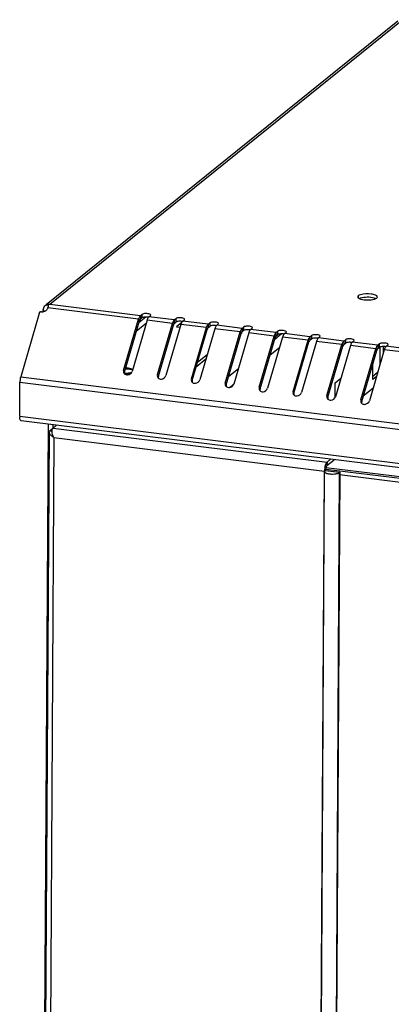
# Model space of a CAD drawing. Units: millimetres. Extents: x 0 to 420, y 0 to 297.
# Drawn here: x 157 to 170, y 84 to 117 of the extents above; entities that cross this region are included whole.
import ezdxf

# ---------------------------------------------------------------- set-up
doc = ezdxf.new("R2010")
doc.units = ezdxf.units.MM
doc.header["$LTSCALE"] = 23.1
doc.layers.get('0').update_dxf_attribs({"linetype": 'CONTINUOUS'})

msp = doc.modelspace()

# ---------------------------------------------------------------- linework, layer by layer
at = {"color": 7, "linetype": 'Continuous'}
for p, q in [((169.772, 116.937), (158.141, 107.547)), ((169.94, 116.991), (158.264, 107.564)), ((158.202, 107.557), (158.205, 107.545)), ((158.215, 107.553), (158.216, 107.542)), ((158.215, 107.553), (158.216, 107.547)), ((161.262, 107.191), (158.264, 107.564)), ((168.466, 107.853), (168.445, 107.817)), ((168.466, 107.853), (168.466, 107.786)), ((169.074, 107.777), (169.095, 107.813)), ((157.917, 107.266), (157.304, 105.172)), ((157.917, 107.266), (157.96, 107.335)), ((158.046, 107.37), (158.132, 107.359)), ((158.128, 107.536), (158.123, 107.532)), ((161.201, 107.075), (158.198, 107.449)), ((161.262, 107.191), (161.313, 107.233)), ((161.313, 107.233), (161.313, 107.119)), ((160.705, 105.383), (161.201, 107.075)), ((160.735, 105.327), (161.23, 107.019)), ((161.481, 107.041), (160.985, 105.348)), ((161.451, 106.94), (161.132, 106.682)), ((161.201, 107.075), (161.23, 107.019)), ((161.437, 107.147), (161.215, 106.968)), ((161.262, 107.191), (161.261, 107.077)), ((161.261, 107.077), (161.313, 107.119)), ((162.321, 106.936), (161.481, 107.041)), ((161.542, 107.156), (161.593, 107.198)), ((162.382, 107.052), (161.542, 107.156)), ((161.593, 107.198), (161.603, 107.215)), ((161.825, 105.244), (162.321, 106.936)), ((162.321, 106.936), (162.351, 106.88)), ((162.382, 107.052), (162.434, 107.094)), ((162.382, 107.052), (162.382, 106.938)), ((162.382, 106.938), (162.433, 106.98)), ((162.434, 107.094), (162.433, 106.98)), ((162.628, 106.968), (162.453, 106.827)), ((162.662, 107.017), (162.714, 107.059)), ((163.503, 106.913), (162.662, 107.017)), ((162.714, 107.059), (162.724, 107.075)), ((163.503, 106.913), (163.502, 106.799)), ((163.503, 106.913), (163.555, 106.954)), ((163.555, 106.954), (163.554, 106.84)), ((163.783, 106.878), (163.835, 106.919)), ((163.835, 106.919), (163.845, 106.936)), ((161.855, 105.188), (162.351, 106.88)), ((162.601, 106.901), (162.106, 105.209)), ((162.453, 106.827), (162.575, 106.811)), ((163.442, 106.797), (162.601, 106.901)), ((162.946, 105.105), (163.442, 106.797)), ((162.976, 105.048), (163.472, 106.741)), ((163.722, 106.762), (163.226, 105.07)), ((163.442, 106.797), (163.472, 106.741)), ((163.502, 106.799), (163.554, 106.84)), ((164.563, 106.657), (163.722, 106.762)), ((164.624, 106.773), (163.783, 106.878)), ((164.067, 104.965), (164.563, 106.657)), ((164.097, 104.909), (164.592, 106.601)), ((164.843, 106.623), (164.347, 104.93)), ((164.563, 106.657), (164.592, 106.601)), ((164.624, 106.773), (164.623, 106.659)), ((164.623, 106.659), (164.675, 106.701)), ((164.624, 106.773), (164.675, 106.815)), ((164.675, 106.815), (164.675, 106.701)), ((165.683, 106.518), (164.843, 106.623)), ((164.904, 106.738), (164.955, 106.78)), ((165.744, 106.634), (164.904, 106.738)), ((164.955, 106.78), (164.965, 106.797)), ((165.701, 106.421), (165.91, 106.589)), ((165.744, 106.634), (165.796, 106.675)), ((165.744, 106.634), (165.744, 106.52)), ((165.796, 106.675), (165.795, 106.561)), ((166.024, 106.599), (166.076, 106.641)), ((166.865, 106.495), (166.024, 106.599)), ((166.076, 106.641), (166.086, 106.657)), ((165.187, 104.826), (165.683, 106.518)), ((165.217, 104.77), (165.713, 106.462)), ((165.963, 106.483), (165.468, 104.791)), ((165.683, 106.518), (165.713, 106.462)), ((165.744, 106.52), (165.795, 106.561)), ((166.804, 106.379), (165.963, 106.483)), ((166.308, 104.687), (166.804, 106.379)), ((166.338, 104.63), (166.834, 106.323)), ((167.084, 106.344), (166.588, 104.652)), ((166.804, 106.379), (166.834, 106.323)), ((166.865, 106.495), (166.864, 106.38)), ((166.864, 106.38), (166.916, 106.422)), ((166.865, 106.495), (166.917, 106.536)), ((166.917, 106.536), (166.916, 106.422)), ((167.925, 106.239), (167.084, 106.344)), ((167.145, 106.46), (167.197, 106.501)), ((167.986, 106.355), (167.145, 106.46)), ((167.197, 106.501), (167.207, 106.518)), ((167.986, 106.355), (167.985, 106.241)), ((167.985, 106.241), (168.037, 106.283)), ((167.986, 106.355), (168.037, 106.397)), ((168.037, 106.397), (168.037, 106.283)), ((168.266, 106.32), (168.317, 106.362)), ((169.106, 106.216), (168.266, 106.32)), ((168.317, 106.362), (168.327, 106.378)), ((169.106, 106.216), (169.158, 106.257)), ((169.158, 106.257), (169.157, 106.143)), ((165.548, 105.897), (165.867, 106.156)), ((167.429, 104.547), (167.925, 106.239)), ((167.459, 104.491), (167.954, 106.183)), ((168.205, 106.205), (167.709, 104.512)), ((167.925, 106.239), (167.954, 106.183)), ((169.045, 106.1), (168.205, 106.205)), ((168.549, 104.408), (169.045, 106.1)), ((168.579, 104.352), (169.075, 106.044)), ((169.325, 106.065), (168.83, 104.373)), ((169.045, 106.1), (169.075, 106.044)), ((169.106, 106.216), (169.106, 106.102)), ((169.106, 106.102), (169.157, 106.143)), ((169.178, 106.143), (169.174, 105.55)), ((169.29, 106.171), (169.289, 105.94)), ((170.166, 105.961), (169.325, 106.065)), ((169.387, 106.181), (169.438, 106.223)), ((170.227, 106.076), (169.387, 106.181)), ((169.438, 106.223), (169.448, 106.239)), ((163.109, 105.503), (163.429, 105.761)), ((163.153, 105.651), (163.472, 105.909)), ((168.946, 105.08), (168.949, 105.613)), ((160.705, 105.383), (160.735, 105.327)), ((164.18, 105.192), (164.499, 105.45)), ((169.105, 105.312), (168.946, 105.184)), ((157.271, 103.869), (157.278, 104.991)), ((157.278, 104.991), (213.311, 98.023)), ((157.304, 105.172), (213.337, 98.205)), ((161.825, 105.244), (161.855, 105.188)), ((162.946, 105.105), (162.976, 105.048)), ((164.067, 104.965), (164.097, 104.909)), ((167.697, 104.491), (167.7, 104.972)), ((167.7, 104.972), (167.888, 105.124)), ((169.065, 105.176), (168.946, 105.08)), ((164.212, 104.819), (164.348, 104.929)), ((165.187, 104.826), (165.217, 104.77)), ((166.308, 104.687), (166.338, 104.63)), ((168.95, 104.785), (168.631, 104.527)), ((167.429, 104.547), (167.459, 104.491)), ((168.549, 104.408), (168.579, 104.352)), ((157.271, 103.869), (213.305, 96.901)), ((213.356, 96.746), (157.322, 103.714)), ((157.753, 22.996), (158.223, 103.602)), ((158.243, 103.338), (157.77, 22.134)), ((158.243, 103.338), (158.259, 103.372)), ((158.362, 103.455), (158.259, 103.372)), ((158.343, 103.361), (158.259, 103.372)), ((158.364, 103.584), (158.364, 103.472)), ((158.372, 103.472), (158.492, 103.569)), ((158.372, 103.472), (167.431, 102.345)), ((158.397, 103.161), (157.925, 22.17)), ((158.397, 103.161), (167.343, 102.048)), ((167.43, 102.231), (167.672, 102.427)), ((167.431, 102.345), (167.43, 102.231)), ((167.431, 102.345), (167.55, 102.442)), ((166.871, 21.057), (167.343, 102.048)), ((166.88, 21.06), (167.352, 102.031)), ((167.343, 102.048), (167.386, 102.083)), ((167.368, 102.059), (167.386, 102.073)), ((167.835, 102.001), (167.368, 102.059)), ((167.853, 102.015), (167.381, 21.043)), ((167.386, 102.059), (167.386, 102.083)), ((167.386, 102.073), (167.853, 102.015)), ((203.829, 97.575), (167.389, 102.106)), ((167.397, 102.172), (203.837, 97.64)), ((167.853, 102.015), (167.835, 102.001)), ((167.835, 102.001), (167.363, 21.029)), ((203.357, 97.505), (167.842, 101.921))]:
    msp.add_line(p, q, dxfattribs=at)
for centre, radius, start, end in [((158.267, 107.268), 0.297, 100.3436, 102.633), ((158.268, 107.263), 0.301, 90.7216, 100.3274), ((158.018, 107.467), 0.144, 246.5829, 253.1295), ((158.021, 107.477), 0.155, 253.1223, 259.6499), ((158.022, 107.485), 0.163, 259.6385, 265.9211), ((158.023, 107.493), 0.171, 265.9521, 273.9819), ((158.429, 107.321), 0.386, 170.7262, 172.7792), ((158.018, 107.517), 0.195, 286.6157, 304.5245), ((158.223, 107.409), 0.159, 132.1472, 137.4696), ((158.219, 107.413), 0.152, 128.7938, 132.1352), ((157.44, 107.671), 0.79, 343.6521, 344.9781), ((157.604, 107.628), 0.621, 344.9356, 347.2768), ((161.682, 106.935), 0.502, 161.0955, 163.6959), ((161.45, 106.68), 0.468, 87.1071, 95.262), ((162.803, 106.795), 0.502, 161.0955, 163.6959), ((162.571, 106.541), 0.468, 87.1071, 95.262), ((163.924, 106.656), 0.502, 161.0955, 163.6959), ((163.691, 106.402), 0.468, 87.1071, 95.262), ((165.044, 106.517), 0.502, 161.0955, 163.6959), ((164.812, 106.262), 0.468, 87.1071, 95.262), ((165.933, 106.123), 0.468, 87.1071, 95.262), ((166.165, 106.377), 0.502, 161.0955, 163.6959), ((167.286, 106.238), 0.502, 161.0955, 163.6959), ((167.053, 105.983), 0.468, 87.1071, 95.262), ((168.406, 106.098), 0.502, 161.0955, 163.6959), ((168.174, 105.844), 0.468, 87.1071, 95.262), ((169.527, 105.959), 0.502, 161.0955, 163.6959), ((169.295, 105.705), 0.468, 87.1071, 95.262), ((160.808, 105.346), 0.108, 196.2692, 208.0073), ((160.808, 105.346), 0.109, 208.0193, 224.6054), ((157.944, 104.986), 0.666, 174.309, 179.5977), ((157.978, 104.984), 0.7, 169.2685, 174.3899), ((157.945, 104.99), 0.667, 168.1801, 169.2524), ((160.798, 106.21), 0.942, 266.0495, 269.4247), ((161.929, 105.207), 0.108, 196.2692, 208.0073), ((161.929, 105.207), 0.109, 208.0193, 224.6054), ((163.05, 105.068), 0.108, 196.2692, 208.0073), ((163.05, 105.068), 0.109, 208.0193, 224.6054), ((164.17, 104.928), 0.108, 196.2692, 208.0073), ((164.17, 104.928), 0.109, 208.0193, 224.6054), ((165.291, 104.789), 0.108, 196.2692, 208.0073), ((165.291, 104.789), 0.109, 208.0193, 224.6054), ((166.412, 104.65), 0.108, 196.2692, 208.0073), ((166.412, 104.65), 0.109, 208.0193, 224.6054), ((167.532, 104.51), 0.108, 196.2692, 208.0073), ((167.532, 104.51), 0.109, 208.0193, 224.6054), ((168.653, 104.371), 0.108, 196.2692, 208.0073), ((168.653, 104.371), 0.109, 208.0193, 224.6054), ((157.772, 103.865), 0.501, 179.5941, 184.0638), ((167.957, 102.044), 0.613, 178.5372, 179.6601), ((168.006, 102.043), 0.663, 176.3565, 178.526), ((168.049, 102.04), 0.706, 171.8259, 176.366), ((167.606, 102.733), 0.781, 267.7862, 274.9196)]:
    msp.add_arc(centre, radius, start, end, dxfattribs=at)
for points in [[(168.534, 107.886), (168.51, 107.878), (168.486, 107.868), (168.466, 107.853)], [(158.143, 107.545), (158.157, 107.553), (158.173, 107.558), (158.189, 107.558)], [(158.264, 107.564), (158.247, 107.562), (158.231, 107.558), (158.215, 107.553)], [(169.036, 107.757), (169.022, 107.764), (169.007, 107.769), (168.993, 107.773)], [(169.006, 107.744), (169.03, 107.752), (169.054, 107.762), (169.074, 107.777)], [(158.074, 107.33), (158.061, 107.326), (158.048, 107.323), (158.034, 107.323)], [(158.035, 107.324), (158.039, 107.339), (158.043, 107.354), (158.046, 107.37)], [(158.048, 107.384), (158.052, 107.407), (158.057, 107.43), (158.066, 107.451)], [(158.066, 107.451), (158.076, 107.475), (158.089, 107.497), (158.106, 107.516)], [(158.172, 107.397), (158.16, 107.381), (158.145, 107.367), (158.129, 107.356)], [(158.198, 107.449), (158.193, 107.43), (158.184, 107.413), (158.172, 107.397)], [(158.216, 107.547), (158.218, 107.528), (158.214, 107.509), (158.209, 107.491)], [(161.603, 107.215), (161.603, 107.228), (161.586, 107.238), (161.573, 107.243)], [(161.236, 107.16), (161.229, 107.149), (161.224, 107.138), (161.219, 107.126)], [(161.262, 107.191), (161.251, 107.183), (161.243, 107.172), (161.236, 107.16)], [(161.261, 107.077), (161.251, 107.069), (161.243, 107.057), (161.239, 107.045)], [(161.35, 107.136), (161.337, 107.132), (161.323, 107.127), (161.313, 107.119)], [(161.407, 107.146), (161.388, 107.144), (161.368, 107.141), (161.35, 107.136)], [(161.529, 107.141), (161.511, 107.145), (161.492, 107.147), (161.474, 107.148)], [(161.499, 107.091), (161.492, 107.075), (161.486, 107.058), (161.481, 107.041)], [(161.52, 107.131), (161.511, 107.118), (161.505, 107.105), (161.499, 107.091)], [(162.357, 107.021), (162.35, 107.01), (162.344, 106.998), (162.339, 106.987)], [(162.382, 107.052), (162.372, 107.043), (162.364, 107.032), (162.357, 107.021)], [(162.382, 106.938), (162.372, 106.93), (162.364, 106.918), (162.36, 106.905)], [(162.47, 106.997), (162.457, 106.993), (162.444, 106.988), (162.433, 106.98)], [(162.528, 107.007), (162.508, 107.005), (162.489, 107.002), (162.47, 106.997)], [(162.65, 107.002), (162.631, 107.005), (162.613, 107.007), (162.594, 107.008)], [(162.619, 106.952), (162.612, 106.935), (162.606, 106.918), (162.601, 106.901)], [(162.64, 106.991), (162.632, 106.979), (162.625, 106.966), (162.619, 106.952)], [(162.724, 107.075), (162.724, 107.089), (162.706, 107.098), (162.694, 107.104)], [(163.503, 106.913), (163.492, 106.904), (163.484, 106.893), (163.477, 106.881)], [(163.845, 106.936), (163.845, 106.95), (163.827, 106.959), (163.814, 106.964)], [(163.477, 106.881), (163.471, 106.871), (163.465, 106.859), (163.46, 106.847)], [(163.502, 106.799), (163.492, 106.79), (163.484, 106.778), (163.481, 106.766)], [(163.591, 106.857), (163.578, 106.853), (163.564, 106.849), (163.554, 106.84)], [(163.649, 106.867), (163.629, 106.866), (163.61, 106.863), (163.591, 106.857)], [(163.77, 106.862), (163.752, 106.866), (163.734, 106.868), (163.715, 106.869)], [(163.74, 106.813), (163.733, 106.796), (163.727, 106.779), (163.722, 106.762)], [(163.761, 106.852), (163.753, 106.84), (163.746, 106.826), (163.74, 106.813)], [(164.598, 106.742), (164.591, 106.731), (164.586, 106.72), (164.581, 106.708)], [(164.624, 106.773), (164.613, 106.765), (164.605, 106.754), (164.598, 106.742)], [(164.623, 106.659), (164.613, 106.651), (164.605, 106.639), (164.601, 106.627)], [(164.712, 106.718), (164.699, 106.714), (164.685, 106.709), (164.675, 106.701)], [(164.769, 106.728), (164.75, 106.726), (164.73, 106.723), (164.712, 106.718)], [(164.891, 106.723), (164.873, 106.727), (164.854, 106.729), (164.836, 106.729)], [(164.861, 106.673), (164.854, 106.657), (164.848, 106.64), (164.843, 106.623)], [(164.882, 106.713), (164.873, 106.7), (164.867, 106.687), (164.861, 106.673)], [(164.965, 106.797), (164.965, 106.81), (164.948, 106.82), (164.935, 106.825)], [(165.719, 106.603), (165.712, 106.592), (165.706, 106.58), (165.701, 106.569)], [(165.744, 106.634), (165.734, 106.625), (165.726, 106.614), (165.719, 106.603)], [(165.832, 106.579), (165.819, 106.575), (165.806, 106.57), (165.795, 106.561)], [(165.89, 106.589), (165.87, 106.587), (165.851, 106.584), (165.832, 106.579)], [(166.012, 106.584), (165.994, 106.587), (165.975, 106.589), (165.956, 106.59)], [(166.086, 106.657), (166.086, 106.671), (166.068, 106.68), (166.056, 106.686)], [(165.744, 106.52), (165.734, 106.512), (165.726, 106.5), (165.722, 106.487)], [(165.981, 106.534), (165.974, 106.517), (165.968, 106.5), (165.963, 106.483)], [(166.002, 106.573), (165.994, 106.561), (165.987, 106.548), (165.981, 106.534)], [(166.839, 106.463), (166.833, 106.452), (166.827, 106.441), (166.822, 106.429)], [(166.865, 106.495), (166.855, 106.486), (166.846, 106.475), (166.839, 106.463)], [(166.864, 106.38), (166.854, 106.372), (166.846, 106.36), (166.843, 106.348)], [(166.953, 106.439), (166.94, 106.435), (166.926, 106.431), (166.916, 106.422)], [(167.011, 106.449), (166.991, 106.448), (166.972, 106.445), (166.953, 106.439)], [(167.132, 106.444), (167.114, 106.448), (167.096, 106.45), (167.077, 106.451)], [(167.102, 106.394), (167.095, 106.378), (167.089, 106.361), (167.084, 106.344)], [(167.123, 106.434), (167.115, 106.422), (167.108, 106.408), (167.102, 106.394)], [(167.207, 106.518), (167.207, 106.532), (167.189, 106.541), (167.176, 106.546)], [(167.96, 106.324), (167.953, 106.313), (167.948, 106.302), (167.943, 106.29)], [(167.986, 106.355), (167.975, 106.347), (167.967, 106.335), (167.96, 106.324)], [(168.074, 106.3), (168.061, 106.296), (168.047, 106.291), (168.037, 106.283)], [(168.131, 106.31), (168.112, 106.308), (168.092, 106.305), (168.074, 106.3)], [(168.253, 106.305), (168.235, 106.309), (168.216, 106.31), (168.198, 106.311)], [(168.223, 106.255), (168.216, 106.239), (168.21, 106.222), (168.205, 106.205)], [(168.244, 106.295), (168.235, 106.282), (168.229, 106.269), (168.223, 106.255)], [(168.327, 106.378), (168.327, 106.392), (168.31, 106.402), (168.297, 106.407)], [(169.448, 106.239), (169.448, 106.253), (169.43, 106.262), (169.418, 106.268)], [(167.985, 106.241), (167.975, 106.233), (167.967, 106.221), (167.963, 106.209)], [(169.081, 106.185), (169.074, 106.174), (169.068, 106.162), (169.063, 106.151)], [(169.106, 106.216), (169.096, 106.207), (169.088, 106.196), (169.081, 106.185)], [(169.106, 106.102), (169.096, 106.094), (169.088, 106.082), (169.084, 106.069)], [(169.194, 106.16), (169.181, 106.157), (169.168, 106.152), (169.157, 106.143)], [(169.252, 106.171), (169.233, 106.169), (169.213, 106.166), (169.194, 106.16)], [(169.374, 106.166), (169.356, 106.169), (169.337, 106.171), (169.318, 106.172)], [(169.343, 106.116), (169.336, 106.099), (169.33, 106.082), (169.325, 106.065)], [(169.364, 106.155), (169.356, 106.143), (169.349, 106.129), (169.343, 106.116)], [(160.705, 105.383), (160.698, 105.362), (160.698, 105.338), (160.704, 105.316)], [(160.735, 105.327), (160.729, 105.308), (160.728, 105.288), (160.732, 105.268)], [(160.838, 105.234), (160.9, 105.239), (160.967, 105.289), (160.985, 105.348)], [(157.292, 105.126), (157.295, 105.142), (157.299, 105.157), (157.304, 105.172)], [(160.731, 105.27), (160.743, 105.257), (160.759, 105.248), (160.776, 105.242)], [(160.776, 105.242), (160.796, 105.234), (160.818, 105.232), (160.838, 105.234)], [(161.825, 105.244), (161.819, 105.222), (161.818, 105.198), (161.825, 105.177)], [(161.855, 105.188), (161.85, 105.169), (161.848, 105.148), (161.852, 105.129)], [(161.852, 105.131), (161.864, 105.118), (161.88, 105.108), (161.897, 105.102)], [(161.897, 105.102), (161.916, 105.095), (161.938, 105.093), (161.959, 105.095)], [(161.959, 105.095), (162.021, 105.1), (162.088, 105.15), (162.106, 105.209)], [(162.946, 105.105), (162.94, 105.083), (162.939, 105.059), (162.945, 105.037)], [(162.976, 105.048), (162.97, 105.03), (162.969, 105.009), (162.973, 104.99)], [(162.972, 104.991), (162.985, 104.979), (163.001, 104.969), (163.017, 104.963)], [(163.017, 104.963), (163.037, 104.956), (163.059, 104.953), (163.08, 104.955)], [(163.08, 104.955), (163.142, 104.96), (163.209, 105.01), (163.226, 105.07)], [(164.067, 104.965), (164.06, 104.944), (164.06, 104.919), (164.066, 104.898)], [(164.097, 104.909), (164.091, 104.89), (164.09, 104.87), (164.094, 104.85)], [(164.093, 104.852), (164.105, 104.839), (164.121, 104.83), (164.138, 104.824)], [(164.138, 104.824), (164.158, 104.816), (164.18, 104.814), (164.2, 104.816)], [(164.2, 104.816), (164.262, 104.821), (164.329, 104.871), (164.347, 104.93)], [(165.187, 104.826), (165.181, 104.804), (165.18, 104.78), (165.187, 104.759)], [(165.217, 104.77), (165.212, 104.751), (165.211, 104.73), (165.214, 104.711)], [(165.214, 104.713), (165.226, 104.7), (165.242, 104.69), (165.259, 104.684)], [(165.259, 104.684), (165.278, 104.677), (165.3, 104.675), (165.321, 104.676)], [(165.321, 104.676), (165.383, 104.682), (165.45, 104.732), (165.468, 104.791)], [(166.308, 104.687), (166.302, 104.665), (166.301, 104.641), (166.307, 104.619)], [(166.338, 104.63), (166.332, 104.612), (166.331, 104.591), (166.335, 104.572)], [(166.442, 104.537), (166.504, 104.542), (166.571, 104.592), (166.588, 104.652)], [(166.334, 104.573), (166.347, 104.561), (166.363, 104.551), (166.379, 104.545)], [(166.379, 104.545), (166.399, 104.538), (166.421, 104.535), (166.442, 104.537)], [(167.429, 104.547), (167.422, 104.526), (167.422, 104.501), (167.428, 104.48)], [(167.459, 104.491), (167.453, 104.472), (167.452, 104.451), (167.456, 104.432)], [(167.455, 104.434), (167.467, 104.421), (167.483, 104.412), (167.5, 104.405)], [(167.5, 104.405), (167.52, 104.398), (167.542, 104.396), (167.562, 104.398)], [(167.562, 104.398), (167.624, 104.403), (167.692, 104.453), (167.709, 104.512)], [(168.549, 104.408), (168.543, 104.386), (168.542, 104.362), (168.549, 104.34)], [(168.579, 104.352), (168.574, 104.333), (168.573, 104.312), (168.576, 104.293)], [(168.576, 104.295), (168.588, 104.282), (168.604, 104.272), (168.621, 104.266)], [(168.683, 104.258), (168.745, 104.264), (168.812, 104.313), (168.83, 104.373)], [(168.621, 104.266), (168.641, 104.259), (168.662, 104.257), (168.683, 104.258)], [(158.275, 103.265), (158.259, 103.286), (158.243, 103.311), (158.243, 103.338)], [(158.343, 103.359), (158.342, 103.382), (158.342, 103.407), (158.348, 103.43)], [(158.397, 103.161), (158.367, 103.222), (158.347, 103.29), (158.343, 103.359)], [(158.348, 103.43), (158.352, 103.445), (158.359, 103.462), (158.372, 103.472)], [(158.314, 103.224), (158.3, 103.236), (158.287, 103.25), (158.275, 103.265)], [(158.397, 103.161), (158.368, 103.18), (158.339, 103.2), (158.314, 103.224)], [(167.352, 102.031), (167.352, 102.018), (167.363, 102.007), (167.374, 101.999)], [(167.399, 102.173), (167.391, 102.144), (167.387, 102.113), (167.386, 102.083)], [(167.386, 101.992), (167.4, 101.984), (167.415, 101.979), (167.43, 101.974)], [(167.455, 101.967), (167.495, 101.958), (167.535, 101.954), (167.576, 101.952)]]:
    msp.add_open_spline(points, degree=3, dxfattribs=at)
for points, knots in [([(169.095, 107.813), (169.095, 107.84), (169.011, 107.891), (168.831, 107.921), (168.647, 107.922), (168.534, 107.886)], [0, 0, 0, 0, 0.135169, 0.395045, 1, 1, 1, 1]), ([(158.189, 107.558), (158.191, 107.558), (158.196, 107.558), (158.2, 107.557), (158.202, 107.557)], [0, 0, 0, 0, 0.525944, 1, 1, 1, 1]), ([(168.445, 107.817), (168.445, 107.81), (168.463, 107.767), (168.512, 107.753), (168.547, 107.743)], [0, 0, 0, 0, 0.16491, 1, 1, 1, 1]), ([(168.533, 107.772), (168.528, 107.77), (168.518, 107.767), (168.509, 107.763), (168.504, 107.761)], [0, 0, 0, 0, 0.517223, 1, 1, 1, 1]), ([(168.993, 107.773), (168.918, 107.796), (168.762, 107.809), (168.606, 107.795), (168.533, 107.772)], [0, 0, 0, 0, 0.505322, 1, 1, 1, 1]), ([(168.547, 107.743), (168.621, 107.72), (168.777, 107.707), (168.933, 107.721), (169.006, 107.744)], [0, 0, 0, 0, 0.505322, 1, 1, 1, 1]), ([(158.123, 107.532), (158.126, 107.535), (158.133, 107.539), (158.139, 107.543), (158.143, 107.545)], [0, 0, 0, 0, 0.513431, 1, 1, 1, 1]), ([(161.573, 107.243), (161.529, 107.261), (161.441, 107.264), (161.345, 107.259), (161.313, 107.233)], [0, 0, 0, 0, 0.536852, 1, 1, 1, 1]), ([(161.219, 107.126), (161.217, 107.121), (161.213, 107.112), (161.209, 107.102), (161.207, 107.097)], [0, 0, 0, 0, 0.488216, 1, 1, 1, 1]), ([(161.239, 107.045), (161.238, 107.041), (161.237, 107.033), (161.236, 107.025), (161.235, 107.021)], [0, 0, 0, 0, 0.458952, 1, 1, 1, 1]), ([(161.542, 107.156), (161.538, 107.153), (161.53, 107.145), (161.523, 107.136), (161.52, 107.131)], [0, 0, 0, 0, 0.460269, 1, 1, 1, 1]), ([(162.339, 106.987), (162.337, 106.982), (162.333, 106.973), (162.33, 106.963), (162.328, 106.958)], [0, 0, 0, 0, 0.488216, 1, 1, 1, 1]), ([(162.36, 106.905), (162.359, 106.902), (162.357, 106.894), (162.356, 106.886), (162.356, 106.881)], [0, 0, 0, 0, 0.458952, 1, 1, 1, 1]), ([(162.694, 107.104), (162.65, 107.122), (162.562, 107.125), (162.466, 107.119), (162.434, 107.094)], [0, 0, 0, 0, 0.536852, 1, 1, 1, 1]), ([(162.662, 107.017), (162.658, 107.014), (162.65, 107.006), (162.644, 106.997), (162.64, 106.991)], [0, 0, 0, 0, 0.460269, 1, 1, 1, 1]), ([(163.814, 106.964), (163.771, 106.982), (163.682, 106.985), (163.586, 106.98), (163.555, 106.954)], [0, 0, 0, 0, 0.536852, 1, 1, 1, 1]), ([(163.46, 106.847), (163.458, 106.843), (163.454, 106.833), (163.451, 106.823), (163.449, 106.818)], [0, 0, 0, 0, 0.488216, 1, 1, 1, 1]), ([(163.481, 106.766), (163.48, 106.762), (163.478, 106.754), (163.477, 106.746), (163.477, 106.742)], [0, 0, 0, 0, 0.458952, 1, 1, 1, 1]), ([(163.783, 106.878), (163.779, 106.874), (163.771, 106.866), (163.764, 106.857), (163.761, 106.852)], [0, 0, 0, 0, 0.460269, 1, 1, 1, 1]), ([(164.581, 106.708), (164.579, 106.703), (164.575, 106.694), (164.571, 106.684), (164.569, 106.679)], [0, 0, 0, 0, 0.488216, 1, 1, 1, 1]), ([(164.601, 106.627), (164.6, 106.623), (164.599, 106.615), (164.598, 106.607), (164.597, 106.602)], [0, 0, 0, 0, 0.458952, 1, 1, 1, 1]), ([(164.935, 106.825), (164.891, 106.843), (164.803, 106.846), (164.707, 106.84), (164.675, 106.815)], [0, 0, 0, 0, 0.536852, 1, 1, 1, 1]), ([(164.904, 106.738), (164.9, 106.735), (164.892, 106.727), (164.885, 106.718), (164.882, 106.713)], [0, 0, 0, 0, 0.460269, 1, 1, 1, 1]), ([(166.056, 106.686), (166.012, 106.704), (165.924, 106.707), (165.828, 106.701), (165.796, 106.675)], [0, 0, 0, 0, 0.536852, 1, 1, 1, 1]), ([(166.024, 106.599), (166.02, 106.596), (166.012, 106.588), (166.006, 106.578), (166.002, 106.573)], [0, 0, 0, 0, 0.460269, 1, 1, 1, 1]), ([(165.701, 106.569), (165.699, 106.564), (165.695, 106.554), (165.692, 106.545), (165.69, 106.54)], [0, 0, 0, 0, 0.488216, 1, 1, 1, 1]), ([(165.722, 106.487), (165.721, 106.484), (165.719, 106.476), (165.718, 106.468), (165.718, 106.463)], [0, 0, 0, 0, 0.458952, 1, 1, 1, 1]), ([(166.822, 106.429), (166.82, 106.425), (166.816, 106.415), (166.813, 106.405), (166.811, 106.4)], [0, 0, 0, 0, 0.488216, 1, 1, 1, 1]), ([(166.843, 106.348), (166.842, 106.344), (166.84, 106.336), (166.839, 106.328), (166.839, 106.324)], [0, 0, 0, 0, 0.458952, 1, 1, 1, 1]), ([(167.176, 106.546), (167.133, 106.564), (167.044, 106.567), (166.948, 106.562), (166.917, 106.536)], [0, 0, 0, 0, 0.536852, 1, 1, 1, 1]), ([(167.145, 106.46), (167.141, 106.456), (167.133, 106.448), (167.126, 106.439), (167.123, 106.434)], [0, 0, 0, 0, 0.460269, 1, 1, 1, 1]), ([(167.943, 106.29), (167.941, 106.285), (167.937, 106.276), (167.933, 106.266), (167.932, 106.261)], [0, 0, 0, 0, 0.488216, 1, 1, 1, 1]), ([(168.297, 106.407), (168.253, 106.425), (168.165, 106.428), (168.069, 106.422), (168.037, 106.397)], [0, 0, 0, 0, 0.536852, 1, 1, 1, 1]), ([(168.266, 106.32), (168.262, 106.317), (168.254, 106.309), (168.247, 106.3), (168.244, 106.295)], [0, 0, 0, 0, 0.460269, 1, 1, 1, 1]), ([(169.418, 106.268), (169.374, 106.286), (169.286, 106.288), (169.19, 106.283), (169.158, 106.257)], [0, 0, 0, 0, 0.536852, 1, 1, 1, 1]), ([(167.963, 106.209), (167.962, 106.205), (167.961, 106.197), (167.96, 106.189), (167.959, 106.184)], [0, 0, 0, 0, 0.458952, 1, 1, 1, 1]), ([(169.063, 106.151), (169.061, 106.146), (169.057, 106.136), (169.054, 106.127), (169.052, 106.122)], [0, 0, 0, 0, 0.488216, 1, 1, 1, 1]), ([(169.084, 106.069), (169.083, 106.066), (169.081, 106.058), (169.08, 106.049), (169.08, 106.045)], [0, 0, 0, 0, 0.458952, 1, 1, 1, 1]), ([(169.387, 106.181), (169.382, 106.178), (169.374, 106.17), (169.368, 106.16), (169.364, 106.155)], [0, 0, 0, 0, 0.460269, 1, 1, 1, 1]), ([(160.959, 105.302), (160.955, 105.301), (160.949, 105.299), (160.941, 105.298), (160.936, 105.296), (160.932, 105.296), (160.93, 105.295), (160.928, 105.295), (160.927, 105.294), (160.926, 105.294), (160.924, 105.294), (160.921, 105.293), (160.916, 105.293), (160.909, 105.292), (160.903, 105.291), (160.898, 105.29), (160.894, 105.289), (160.893, 105.289), (160.892, 105.289), (160.891, 105.289), (160.888, 105.289), (160.886, 105.288), (160.878, 105.288), (160.87, 105.287), (160.862, 105.286), (160.858, 105.286), (160.855, 105.285), (160.853, 105.285), (160.852, 105.285), (160.849, 105.285), (160.845, 105.285), (160.838, 105.284), (160.831, 105.284), (160.824, 105.284), (160.819, 105.284), (160.816, 105.283), (160.814, 105.283), (160.811, 105.283), (160.807, 105.283), (160.8, 105.283), (160.793, 105.283), (160.785, 105.283), (160.779, 105.284), (160.775, 105.284), (160.772, 105.284), (160.77, 105.284), (160.767, 105.284), (160.759, 105.284), (160.748, 105.285), (160.738, 105.286), (160.733, 105.286)], [0, 0, 0, 0, 0.0625, 0.09375, 0.125, 0.140625, 0.15625, 0.164062, 0.167969, 0.171875, 0.179688, 0.1875, 0.21875, 0.25, 0.28125, 0.3125, 0.320312, 0.328125, 0.332031, 0.335938, 0.34375, 0.359375, 0.375, 0.4375, 0.46875, 0.484375, 0.492188, 0.5, 0.507812, 0.515625, 0.53125, 0.5625, 0.59375, 0.625, 0.640625, 0.65625, 0.664062, 0.671875, 0.6875, 0.71875, 0.75, 0.78125, 0.8125, 0.828125, 0.835938, 0.84375, 0.859375, 0.875, 0.9375, 1, 1, 1, 1]), ([(160.767, 105.438), (160.773, 105.438), (160.781, 105.438), (160.792, 105.438), (160.799, 105.438), (160.805, 105.438), (160.808, 105.438), (160.811, 105.438), (160.814, 105.438), (160.819, 105.438), (160.826, 105.438), (160.834, 105.437), (160.842, 105.437), (160.849, 105.436), (160.853, 105.436), (160.855, 105.436), (160.856, 105.436), (160.857, 105.436), (160.86, 105.436), (160.863, 105.435), (160.868, 105.435), (160.875, 105.434), (160.882, 105.433), (160.887, 105.432), (160.891, 105.432), (160.894, 105.431), (160.897, 105.431), (160.898, 105.431), (160.899, 105.431), (160.9, 105.431), (160.901, 105.431), (160.903, 105.43), (160.906, 105.43), (160.91, 105.429), (160.915, 105.428), (160.921, 105.427), (160.927, 105.426), (160.931, 105.425), (160.934, 105.424), (160.937, 105.424), (160.938, 105.424), (160.939, 105.423), (160.94, 105.423), (160.942, 105.423), (160.945, 105.422), (160.949, 105.421), (160.955, 105.419), (160.96, 105.418), (160.965, 105.417), (160.967, 105.416), (160.969, 105.415), (160.971, 105.415), (160.972, 105.415), (160.973, 105.414), (160.973, 105.414), (160.975, 105.414), (160.977, 105.413), (160.979, 105.412), (160.982, 105.411), (160.986, 105.409), (160.992, 105.407), (160.997, 105.405), (161.001, 105.403)], [0, 0, 0, 0, 0.0625, 0.09375, 0.125, 0.140625, 0.15625, 0.164062, 0.171875, 0.1875, 0.21875, 0.25, 0.28125, 0.3125, 0.320312, 0.328125, 0.332031, 0.335938, 0.34375, 0.359375, 0.375, 0.40625, 0.4375, 0.453125, 0.46875, 0.484375, 0.492188, 0.496094, 0.5, 0.503906, 0.507812, 0.515625, 0.53125, 0.546875, 0.5625, 0.59375, 0.625, 0.640625, 0.65625, 0.664062, 0.667969, 0.671875, 0.679688, 0.6875, 0.703125, 0.71875, 0.75, 0.78125, 0.796875, 0.8125, 0.820312, 0.828125, 0.832031, 0.835938, 0.839844, 0.84375, 0.859375, 0.875, 0.890625, 0.90625, 0.9375, 1, 1, 1, 1]), ([(160.901, 105.448), (160.891, 105.449), (160.848, 105.453), (160.804, 105.455), (160.772, 105.454)], [0, 0, 0, 0, 0.243262, 1, 1, 1, 1]), ([(160.935, 105.278), (160.924, 105.276), (160.875, 105.269), (160.826, 105.267), (160.789, 105.268)], [0, 0, 0, 0, 0.237894, 1, 1, 1, 1]), ([(160.901, 105.448), (160.911, 105.446), (160.947, 105.441), (160.983, 105.433), (161.008, 105.425)], [0, 0, 0, 0, 0.271742, 1, 1, 1, 1]), ([(157.322, 103.714), (157.316, 103.715), (157.277, 103.741), (157.275, 103.793), (157.272, 103.83)], [0, 0, 0, 0, 0.156183, 1, 1, 1, 1]), ([(167.431, 102.345), (167.407, 102.326), (167.374, 102.255), (167.357, 102.184), (167.351, 102.141)], [0, 0, 0, 0, 0.407402, 1, 1, 1, 1]), ([(167.353, 102.039), (167.353, 102.038), (167.352, 102.035), (167.352, 102.032), (167.352, 102.031)], [0, 0, 0, 0, 0.505979, 1, 1, 1, 1]), ([(167.368, 102.059), (167.365, 102.056), (167.359, 102.05), (167.355, 102.043), (167.353, 102.039)], [0, 0, 0, 0, 0.544406, 1, 1, 1, 1]), ([(167.43, 102.231), (167.427, 102.229), (167.412, 102.212), (167.404, 102.19), (167.399, 102.173)], [0, 0, 0, 0, 0.185194, 1, 1, 1, 1]), ([(167.374, 101.999), (167.375, 101.998), (167.379, 101.995), (167.383, 101.993), (167.386, 101.992)], [0, 0, 0, 0, 0.483122, 1, 1, 1, 1]), ([(167.43, 101.974), (167.434, 101.973), (167.442, 101.971), (167.451, 101.968), (167.455, 101.967)], [0, 0, 0, 0, 0.488543, 1, 1, 1, 1]), ([(167.673, 101.955), (167.691, 101.956), (167.746, 101.964), (167.805, 101.976), (167.835, 102.001)], [0, 0, 0, 0, 0.312634, 1, 1, 1, 1])]:
    msp.add_open_spline(points, degree=3, knots=knots, dxfattribs=at)

doc.saveas('drawing.dxf')
